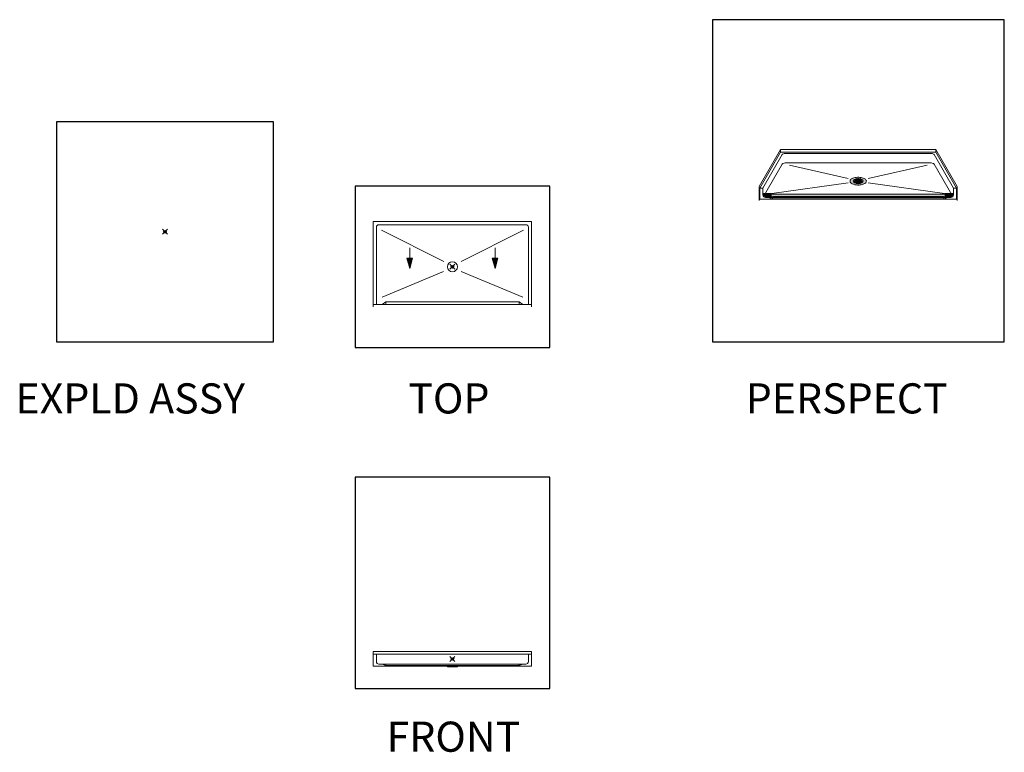
# Model space of a CAD drawing. Units: inches. Extents: x 2 to 891, y -14 to 291.
# Drawn here: x 2 to 394, y 0 to 291 of the extents above; entities that cross this region are included whole.
import ezdxf

# ---------------------------------------------------------------- set-up
doc = ezdxf.new("R2010")
doc.units = ezdxf.units.IN
doc.header["$LTSCALE"] = 0.375
doc.header["$MEASUREMENT"] = 0
doc.header["$PDMODE"] = 35
doc.header["$PDSIZE"] = -1.5
doc.layers.get('0').update_dxf_attribs({"lineweight": 13})
for name, color, linetype, lineweight in [('DIMENSION', 1, 'Continuous', 13), ('FILL1', 254, 'Continuous', 13), ('OBJECT', 7, 'Continuous', 13)]:
    doc.layers.add(name, color=color, linetype=linetype, lineweight=lineweight)
doc.layers.add('VPORT', color=5, linetype='Continuous', lineweight=30, plot=False)
doc.styles.get("Standard").update_dxf_attribs({"font": 'arial.ttf', "height": 0.078125})

# ---------------------------------------------------------------- blocks, each defined once
blk = doc.blocks.new('TWS 6337')
at = {"layer": 'FILL1'}
h = blk.add_hatch(color=256, dxfattribs=at)
h.paths.add_polyline_path([(1, 1.51), (-1.97, 1.51, 0.312893), (0, 0.15), (1, 0.15)])
h.paths.add_polyline_path([(-1.97, 1.51), (-2.13, 1.51, 0.319717), (0, 0), (1, 0), (1, 0.15), (0, 0.15, -0.312893)])
h = blk.add_hatch(color=256, dxfattribs=at)
h.paths.add_polyline_path([(70.38, 0.15), (70.38, 1.34), (1, 1.34), (1, 0.15)])
h.paths.add_polyline_path([(70.38, 0.04), (70.38, 0.15), (1, 0.15), (1, 0.04)])
h = blk.add_hatch(color=256, dxfattribs=at)
h.paths.add_polyline_path([(70.38, 1.51), (73.34, 1.51, -0.312893), (71.38, 0.15), (70.38, 0.15)])
h.paths.add_polyline_path([(73.34, 1.51), (73.5, 1.51, -0.319717), (71.38, 0), (70.38, 0), (70.38, 0.15), (71.38, 0.15, 0.312893)])
for p, q in [((1, 1.51), (-2.13, 1.51)), ((1, 0), (1, 1.51)), ((1, 1.34), (70.38, 1.34)), ((1, 1.34), (1, 0.04)), ((1, 0.15), (70.38, 0.15)), ((1, 0.04), (70.38, 0.04)), ((70.38, 0), (70.38, 1.51)), ((70.38, 1.51), (73.5, 1.51)), ((70.38, 1.34), (70.38, 0.04))]:
    blk.add_line(p, q)
for points in [[(-2.13, 1.51, 0.319717), (0, 0), (1, 0)], [(-1.97, 1.51, 0.312893), (0, 0.15), (1, 0.15)], [(73.5, 1.51, -0.319717), (71.38, 0), (70.38, 0)], [(73.34, 1.51, -0.312893), (71.38, 0.15), (70.38, 0.15)]]:
    blk.add_lwpolyline(points, format="xyb")
blk = doc.blocks.new('SD-ISO-RNDRD')
at = {"layer": 'FILL1'}
h = blk.add_hatch(color=256, dxfattribs=at)
h.dxf.hatch_style = 2
edge = h.paths.add_edge_path()
edge.add_spline(control_points=[(-3.25, 0), (-3.25, -0.14), (-3.21, -0.28), (-3.07, -0.54), (-2.98, -0.66), (-2.62, -0.97), (-2.3, -1.14), (-1.54, -1.39), (-1.09, -1.48), (-0.17, -1.56), (0.31, -1.56), (1.33, -1.45), (1.85, -1.32), (2.57, -0.99), (2.82, -0.82), (3.11, -0.49), (3.2, -0.34), (3.27, -0.01), (3.25, 0.16), (3.12, 0.47), (3.02, 0.61), (2.75, 0.86), (2.58, 0.97), (1.94, 1.29), (1.35, 1.45), (0.06, 1.58), (-0.62, 1.55), (-1.84, 1.33), (-2.37, 1.13), (-2.91, 0.73), (-3.05, 0.58), (-3.21, 0.29), (-3.25, 0.15), (-3.25, 0)], knot_values=[0, 0, 0, 0, 0.228566, 0.228566, 0.457133, 0.457133, 0.911613, 0.911613, 1.366092, 1.366092, 1.820572, 1.820572, 2.374994, 2.374994, 2.782053, 2.782053, 3.048509, 3.048509, 3.314965, 3.314965, 3.581422, 3.581422, 3.847878, 3.847878, 4.483249, 4.483249, 5.118621, 5.118621, 5.753992, 5.753992, 6.050988, 6.050988, 6.283185, 6.283185, 6.283185, 6.283185], degree=3, periodic=0)
for p, q in [((-1.44, 0.1), (-1.44, -0.1)), ((-1.15, 0.1), (-1.44, 0.1)), ((-1.19, 0.4), (-1.19, 0.35)), ((-1.09, 0.5), (-0.91, 0.5)), ((-1.09, 0.25), (-0.91, 0.25)), ((-1.09, 0.12), (-0.91, 0.12)), ((-0.81, 0.4), (-0.81, 0.35)), ((-0.81, 0.02), (-0.81, -0.03)), ((-0.69, 0.77), (-0.69, 0.72)), ((-0.69, 0.4), (-0.69, 0.35)), ((-0.69, 0.02), (-0.69, -0.03)), ((-0.59, 0.87), (-0.41, 0.87)), ((-0.59, 0.62), (-0.41, 0.62)), ((-0.59, 0.5), (-0.41, 0.5)), ((-0.59, 0.25), (-0.41, 0.25)), ((-0.59, 0.12), (-0.41, 0.12)), ((-0.31, 0.77), (-0.31, 0.72)), ((-0.31, 0.4), (-0.31, 0.35)), ((-0.31, 0.02), (-0.31, -0.03)), ((-0.19, 0.77), (-0.19, 0.72)), ((-0.19, 0.4), (-0.19, 0.35)), ((-0.19, 0.02), (-0.19, -0.03)), ((-0.12, 1.07), (0.13, 1.07)), ((-0.12, 0.87), (-0.12, 1.07)), ((-0.09, 0.62), (0.09, 0.62)), ((-0.09, 0.5), (0.09, 0.5)), ((-0.09, 0.25), (0.09, 0.25)), ((-0.09, 0.12), (0.09, 0.12)), ((0.13, 0.87), (0.13, 1.07)), ((0.19, 0.77), (0.19, 0.72)), ((0.19, 0.4), (0.19, 0.35)), ((0.19, 0.02), (0.19, -0.03)), ((0.31, 0.77), (0.31, 0.72)), ((0.31, 0.4), (0.31, 0.35)), ((0.31, 0.02), (0.31, -0.03)), ((0.41, 0.87), (0.59, 0.87)), ((0.41, 0.62), (0.59, 0.62)), ((0.41, 0.5), (0.59, 0.5)), ((0.41, 0.25), (0.59, 0.25)), ((0.41, 0.12), (0.59, 0.12)), ((0.69, 0.77), (0.69, 0.72)), ((0.69, 0.4), (0.69, 0.35)), ((0.69, 0.02), (0.69, -0.03)), ((0.81, 0.4), (0.81, 0.35)), ((0.81, 0.02), (0.81, -0.03)), ((0.91, 0.5), (1.09, 0.5)), ((0.91, 0.25), (1.09, 0.25)), ((0.91, 0.12), (1.09, 0.12)), ((1.15, 0.1), (1.44, 0.1)), ((1.19, 0.4), (1.19, 0.35)), ((1.44, 0.1), (1.44, -0.1)), ((-1.15, -0.1), (-1.44, -0.1)), ((-1.19, -0.35), (-1.19, -0.4)), ((-1.09, -0.13), (-0.91, -0.13)), ((-1.09, -0.25), (-0.91, -0.25)), ((-1.09, -0.5), (-0.91, -0.5)), ((-0.81, -0.35), (-0.81, -0.4)), ((-0.69, -0.35), (-0.69, -0.4)), ((-0.69, -0.73), (-0.69, -0.78)), ((-0.59, -0.13), (-0.41, -0.13)), ((-0.59, -0.25), (-0.41, -0.25)), ((-0.59, -0.5), (-0.41, -0.5)), ((-0.59, -0.63), (-0.41, -0.63)), ((-0.59, -0.88), (-0.41, -0.88)), ((-0.31, -0.35), (-0.31, -0.4)), ((-0.31, -0.73), (-0.31, -0.78)), ((-0.19, -0.35), (-0.19, -0.4)), ((-0.19, -0.73), (-0.19, -0.78)), ((-0.12, -0.87), (-0.12, -1.07)), ((-0.12, -1.07), (0.13, -1.07)), ((-0.09, -0.13), (0.09, -0.13)), ((-0.09, -0.25), (0.09, -0.25)), ((-0.09, -0.5), (0.09, -0.5)), ((-0.09, -0.63), (0.09, -0.63)), ((0.13, -0.87), (0.13, -1.07)), ((0.19, -0.35), (0.19, -0.4)), ((0.19, -0.73), (0.19, -0.78)), ((0.31, -0.35), (0.31, -0.4)), ((0.31, -0.73), (0.31, -0.78)), ((0.41, -0.13), (0.59, -0.13)), ((0.41, -0.25), (0.59, -0.25)), ((0.41, -0.5), (0.59, -0.5)), ((0.41, -0.63), (0.59, -0.63)), ((0.41, -0.88), (0.59, -0.88)), ((0.69, -0.35), (0.69, -0.4)), ((0.69, -0.73), (0.69, -0.78)), ((0.81, -0.35), (0.81, -0.4)), ((0.91, -0.13), (1.09, -0.13)), ((0.91, -0.25), (1.09, -0.25)), ((0.91, -0.5), (1.09, -0.5)), ((1.15, -0.1), (1.44, -0.1)), ((1.19, -0.35), (1.19, -0.4))]:
    blk.add_line(p, q)
for centre, start, end in [((-1.09, 0.4), 89.9993, 180), ((-1.09, 0.35), 180, 269.9993), ((-1.09, 0.02), 89.9993, 131.4115), ((-0.91, 0.4), 0, 89.9993), ((-0.91, 0.35), 269.9993, 0), ((-0.91, 0.02), 0, 89.9993), ((-0.59, 0.77), 89.9993, 180), ((-0.59, 0.72), 180, 269.9993), ((-0.59, 0.4), 89.9993, 180), ((-0.59, 0.35), 180, 269.9993), ((-0.59, 0.02), 89.9993, 180), ((-0.41, 0.77), 0, 89.9993), ((-0.41, 0.72), 269.9993, 0), ((-0.41, 0.4), 0, 89.9993), ((-0.41, 0.35), 269.9993, 0), ((-0.41, 0.02), 0, 89.9993), ((-0.09, 0.77), 112.0235, 180), ((-0.09, 0.72), 180, 269.9993), ((-0.09, 0.4), 89.9993, 180), ((-0.09, 0.35), 180, 269.9993), ((-0.09, 0.02), 89.9993, 180), ((0.09, 0.72), 269.9993, 0), ((0.09, 0.4), 0, 89.9993), ((0.09, 0.35), 269.9993, 0), ((0.09, 0.02), 0, 89.9993), ((0.09, 0.77), 0, 67.9749), ((0.41, 0.77), 89.9993, 180), ((0.41, 0.72), 180, 269.9993), ((0.41, 0.4), 89.9993, 180), ((0.41, 0.35), 180, 269.9993), ((0.41, 0.02), 89.9993, 180), ((0.59, 0.77), 0, 89.9993), ((0.59, 0.72), 269.9993, 0), ((0.59, 0.4), 0, 89.9993), ((0.59, 0.35), 269.9993, 0), ((0.59, 0.02), 0, 89.9993), ((0.91, 0.4), 89.9993, 180), ((0.91, 0.35), 180, 269.9993), ((0.91, 0.02), 89.9993, 180), ((1.09, 0.4), 0, 89.9993), ((1.09, 0.35), 269.9993, 0), ((1.09, 0.02), 48.5904, 89.9993), ((-1.09, -0.35), 89.9993, 180), ((-1.09, -0.4), 180, 269.9993), ((-1.09, -0.03), 228.5923, 269.9993), ((-0.91, -0.03), 269.9993, 0), ((-0.91, -0.35), 360, 89.9993), ((-0.91, -0.4), 269.9993, 360), ((-0.59, -0.03), 180, 269.9993), ((-0.59, -0.35), 89.9993, 180), ((-0.59, -0.4), 180, 269.9993), ((-0.59, -0.73), 89.9993, 180), ((-0.59, -0.78), 180, 269.9993), ((-0.41, -0.03), 269.9993, 0), ((-0.41, -0.35), 360, 89.9993), ((-0.41, -0.4), 269.9993, 360), ((-0.41, -0.73), 0, 89.9993), ((-0.41, -0.78), 269.9993, 0), ((-0.09, -0.03), 180, 269.9993), ((-0.09, -0.35), 89.9993, 180), ((-0.09, -0.4), 180, 269.9993), ((-0.09, -0.73), 89.9993, 180), ((-0.09, -0.78), 180, 247.9765), ((0.09, -0.03), 269.9993, 0), ((0.09, -0.35), 360, 89.9993), ((0.09, -0.4), 269.9993, 360), ((0.09, -0.73), 0, 89.9993), ((0.09, -0.78), 292.0251, 0), ((0.41, -0.03), 180, 269.9993), ((0.41, -0.35), 89.9993, 180), ((0.41, -0.4), 180, 269.9993), ((0.41, -0.73), 89.9993, 180), ((0.41, -0.78), 180, 269.9993), ((0.59, -0.03), 269.9993, 0), ((0.59, -0.35), 360, 89.9993), ((0.59, -0.4), 269.9993, 360), ((0.59, -0.73), 0, 89.9993), ((0.59, -0.78), 269.9993, 0), ((0.91, -0.03), 180, 269.9993), ((0.91, -0.35), 89.9993, 180), ((0.91, -0.4), 180, 269.9993), ((1.09, -0.03), 269.9993, 311.4096), ((1.09, -0.35), 360, 89.9993), ((1.09, -0.4), 269.9993, 360)]:
    blk.add_arc(centre, 0.1, start, end)
blk.add_open_spline([(-3.25, 0), (-3.25, -0.14), (-3.21, -0.28), (-3.07, -0.54), (-2.98, -0.66), (-2.62, -0.97), (-2.3, -1.14), (-1.54, -1.39), (-1.09, -1.48), (-0.17, -1.56), (0.31, -1.56), (1.33, -1.45), (1.85, -1.32), (2.57, -0.99), (2.82, -0.82), (3.11, -0.49), (3.2, -0.34), (3.27, -0.01), (3.25, 0.16), (3.12, 0.47), (3.02, 0.61), (2.75, 0.86), (2.58, 0.97), (1.94, 1.29), (1.35, 1.45), (0.06, 1.58), (-0.62, 1.55), (-1.84, 1.33), (-2.37, 1.13), (-2.91, 0.73), (-3.05, 0.58), (-3.21, 0.29), (-3.25, 0.15), (-3.25, 0)], degree=3, knots=[0, 0, 0, 0, 0.228566, 0.228566, 0.457133, 0.457133, 0.911613, 0.911613, 1.366092, 1.366092, 1.820572, 1.820572, 2.374994, 2.374994, 2.782053, 2.782053, 3.048509, 3.048509, 3.314965, 3.314965, 3.581422, 3.581422, 3.847878, 3.847878, 4.483249, 4.483249, 5.118621, 5.118621, 5.753992, 5.753992, 6.050988, 6.050988, 6.283185, 6.283185, 6.283185, 6.283185])

msp = doc.modelspace()

# ---------------------------------------------------------------- hatches: boundary and pattern name
at = {"layer": 'DIMENSION'}
for points in [[(158.1, 196.52), (155.82, 196.52), (156.96, 192.38)], [(190.97, 192.38), (192.1, 196.52), (189.83, 196.52)]]:
    msp.add_hatch(color=256, dxfattribs=at).paths.add_polyline_path(points)

# ---------------------------------------------------------------- linework, layer by layer
for p, q in [((299.84, 220.72), (298.59, 220.72)), ((371.22, 220.72), (372.47, 220.72)), ((145.96, 34.89), (144.71, 34.89)), ((201.96, 34.89), (203.21, 34.89))]:
    msp.add_line(p, q)
at = {"lineweight": 13}
for centre, start, end in [((298.59, 221.72), 180, 270), ((372.47, 221.72), 270, 0), ((144.71, 35.89), 180, 270), ((203.21, 35.89), 270, 0)]:
    msp.add_arc(centre, 1, start, end, dxfattribs=at)
at = {"layer": 'DIMENSION'}
for p, q in [((156.96, 200.65), (156.96, 196.52)), ((190.97, 200.65), (190.97, 196.52)), ((156.96, 192.38), (155.82, 196.52)), ((155.82, 196.52), (158.1, 196.52)), ((158.1, 196.52), (156.96, 192.38)), ((189.83, 196.52), (190.97, 192.38)), ((192.1, 196.52), (189.83, 196.52)), ((190.97, 192.38), (192.1, 196.52))]:
    msp.add_line(p, q, dxfattribs=at)
at = {"layer": 'OBJECT', "lineweight": 13}
for p, q in [((304.59, 239.76), (296.09, 225.04)), ((304.59, 239.76), (366.47, 239.76)), ((304.59, 239.76), (304.59, 238.76)), ((366.47, 239.76), (374.97, 225.04)), ((366.47, 239.76), (366.47, 238.76)), ((304.59, 238.76), (296.34, 224.47)), ((297.59, 224.47), (305.28, 237.78)), ((304.59, 238.76), (366.47, 238.76)), ((364.53, 238.22), (306.53, 238.22)), ((373.47, 224.47), (365.78, 237.78)), ((366.47, 238.76), (374.72, 224.47)), ((297.81, 221.1), (305.28, 234.03)), ((364.55, 234.47), (306.51, 234.47)), ((308.12, 233.56), (331.59, 228.25)), ((362.94, 233.56), (339.47, 228.25)), ((365.78, 234.03), (373.25, 221.1)), ((296.09, 225.04), (296.09, 219.54)), ((296.34, 224.47), (296.34, 219.97)), ((296.34, 224.47), (297.59, 224.47)), ((297.59, 224.47), (297.59, 221.72)), ((331.6, 226.51), (301.19, 222.31)), ((339.45, 226.51), (369.87, 222.3)), ((374.72, 224.47), (373.47, 224.47)), ((373.47, 224.47), (373.47, 221.72)), ((374.72, 224.47), (374.72, 219.97)), ((374.97, 225.04), (374.97, 219.54)), ((296.34, 219.97), (296.09, 219.54)), ((296.34, 219.97), (374.72, 219.97)), ((299.84, 220.72), (301.59, 221.09)), ((299.84, 220.72), (301.34, 220.22)), ((301.34, 220.22), (301.59, 221.09)), ((301.34, 220.22), (369.72, 220.22)), ((301.59, 221.09), (369.47, 221.09)), ((369.72, 220.22), (369.47, 221.09)), ((371.22, 220.72), (369.47, 221.09)), ((371.22, 220.72), (369.72, 220.22)), ((374.72, 219.97), (374.97, 219.54)), ((142.46, 211.12), (142.46, 177.12)), ((205.46, 211.12), (142.46, 211.12)), ((143.69, 208.87), (143.69, 178.12)), ((144.69, 209.87), (203.23, 209.87)), ((204.23, 208.87), (204.23, 178.12)), ((205.46, 211.12), (205.46, 177.12)), ((145.7, 207.64), (170.55, 195.2)), ((202.23, 207.64), (177.38, 195.2)), ((170.47, 191.17), (145.94, 181)), ((177.45, 191.17), (201.98, 181)), ((205.46, 178.12), (142.46, 178.12)), ((147.44, 179.12), (145.94, 178.12)), ((200.48, 179.12), (147.44, 179.12)), ((147.44, 179.12), (147.44, 178.12)), ((200.48, 179.12), (201.98, 178.12)), ((200.48, 179.12), (200.48, 178.12)), ((142.46, 39.89), (205.46, 39.89)), ((142.46, 34.14), (142.46, 39.89)), ((205.46, 34.14), (205.46, 39.89)), ((142.46, 38.89), (205.46, 38.89)), ((143.71, 35.89), (143.71, 38.89)), ((204.21, 35.89), (204.21, 38.89)), ((142.46, 34.14), (205.46, 34.14)), ((145.96, 34.89), (201.96, 34.89)), ((145.96, 34.89), (147.46, 34.39)), ((147.46, 34.89), (147.46, 34.39)), ((147.46, 34.39), (200.46, 34.39)), ((171.96, 34.14), (171.96, 33.77)), ((171.96, 33.77), (175.96, 33.77)), ((175.96, 33.77), (175.96, 34.14)), ((200.46, 34.89), (200.46, 34.39)), ((201.96, 34.89), (200.46, 34.39))]:
    msp.add_line(p, q, dxfattribs=at)
msp.add_circle((173.96, 193.12), 2, dxfattribs=at)
for centre, radius, start, end in [((305.93, 237.31), 0.799, 119.7836, 144.0597), ((306.52, 235.75), 2.46, 89.8145, 113.7437), ((364.54, 235.75), 2.46, 66.2563, 90.1855), ((365.13, 237.31), 0.799, 35.9403, 60.2164), ((305.93, 233.56), 0.799, 119.7836, 144.0597), ((306.52, 232), 2.46, 89.8145, 113.7437), ((364.54, 232), 2.46, 66.2563, 90.1855), ((365.13, 233.56), 0.799, 35.9403, 60.2164), ((144.69, 208.87), 1, 90, 180), ((203.23, 208.87), 1, 360, 90)]:
    msp.add_arc(centre, radius, start, end, dxfattribs=at)
at = {"layer": 'OBJECT', "lineweight": 0}
msp.add_ellipse((335.53, 227.21), major_axis=(-2, 0), ratio=0.433013, dxfattribs=at)
at = {"layer": 'VPORT'}
for points in [[(277.58, 163.27), (393.71, 163.27), (393.71, 291.5), (277.58, 291.5)], [(16.3, 163.27), (102.68, 163.27), (102.68, 250.8), (16.3, 250.8)], [(135.23, 161), (212.7, 161), (212.7, 225.25), (135.23, 225.25)], [(135.23, 25.22), (212.7, 25.22), (212.7, 109.32), (135.23, 109.32)]]:
    msp.add_lwpolyline(points, close=True, dxfattribs=at)
at = {"layer": 'VPORT', "color": 2}
for p in [(335.53, 227.21), (59.49, 207.04), (173.96, 193.12), (173.96, 36.92)]:
    msp.add_point(p, dxfattribs=at)

# ---------------------------------------------------------------- block references
at = {"layer": 'OBJECT'}
for name, p in [('SD-ISO-RNDRD', (335.53, 227.21)), ('TWS 6337', (299.84, 220.72))]:
    msp.add_blockref(name, p, dxfattribs=at)

# ---------------------------------------------------------------- texts
at = {"layer": 'VPORT'}
for s, p in [('EXPLD ASSY', (0, 134.7)), ('TOP', (156.39, 134.7)), ('PERSPECT', (290.77, 134.7)), ('FRONT', (147.74, 0))]:
    msp.add_text(s, height=12, dxfattribs=at).set_placement(p)

doc.saveas('drawing.dxf')
